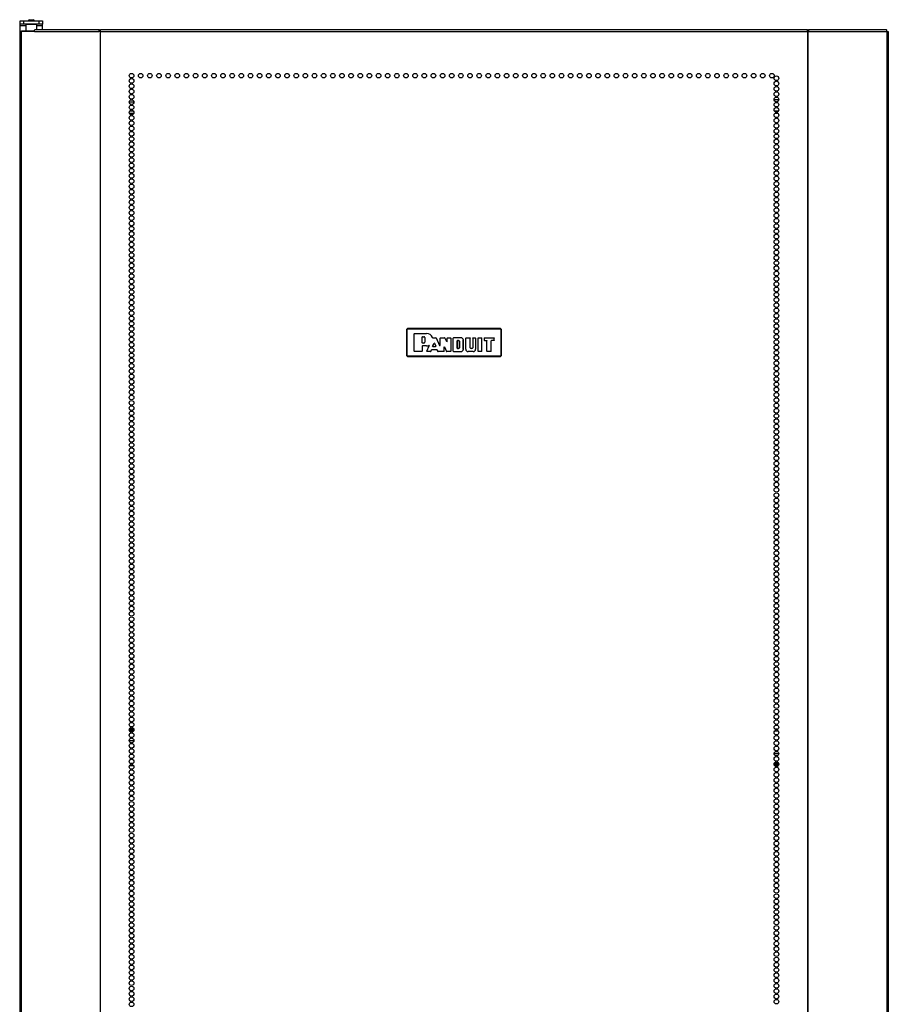
# Model space of a CAD drawing. Units: inches. Extents: x -170 to 34, y -24 to 126.
# Drawn here: x -124 to -93, y 54 to 89 of the extents above; entities that cross this region are included whole.
import ezdxf

# ---------------------------------------------------------------- set-up
doc = ezdxf.new("R2010")
doc.units = ezdxf.units.IN
doc.header["$MEASUREMENT"] = 0
doc.layers.add('TFR-TRI', color=7, linetype='CONTINUOUS')

msp = doc.modelspace()

# ---------------------------------------------------------------- linework, layer by layer
at = {"layer": 'TFR-TRI', "color": 30, "linetype": 'Continuous'}
for p, q in [((-124.086, 89.341), (-124.086, 89.459)), ((-124.086, 89.459), (-124.052, 89.459)), ((-124.086, 89.324), (-124.086, 89.341)), ((-124.052, 89.341), (-124.086, 89.341)), ((-124.086, 89.282), (-124.086, 89.324)), ((-123.886, 89.282), (-124.086, 89.282)), ((-124.086, 89.074), (-124.086, 89.282)), ((-124.052, 89.459), (-123.968, 89.459)), ((-123.968, 89.341), (-124.052, 89.341)), ((-123.968, 89.459), (-123.409, 89.459)), ((-123.968, 89.459), (-123.968, 89.341)), ((-123.409, 89.341), (-123.968, 89.341)), ((-123.876, 89.341), (-123.886, 89.331)), ((-123.886, 89.331), (-123.886, 89.105)), ((-123.848, 89.331), (-123.886, 89.331)), ((-123.75, 89.331), (-123.848, 89.331)), ((-123.628, 89.331), (-123.75, 89.331)), ((-123.529, 89.331), (-123.628, 89.331)), ((-123.492, 89.331), (-123.529, 89.331)), ((-123.492, 89.331), (-123.502, 89.341)), ((-123.492, 89.144), (-123.492, 89.331)), ((-123.291, 89.282), (-123.492, 89.282)), ((-123.409, 89.459), (-123.326, 89.459)), ((-123.409, 89.341), (-123.409, 89.459)), ((-123.326, 89.341), (-123.409, 89.341)), ((-123.326, 89.459), (-123.291, 89.459)), ((-123.291, 89.341), (-123.326, 89.341)), ((-123.291, 89.459), (-123.291, 89.341)), ((-123.291, 89.324), (-123.291, 89.341)), ((-123.291, 89.282), (-123.291, 89.324)), ((-123.291, 89.144), (-123.291, 89.282)), ((-124.087, 89.074), (-124.102, 89.074)), ((-124.102, 89.074), (-124.102, 12.403)), ((-124.049, 89.074), (-124.087, 89.074)), ((-123.572, 89.074), (-124.049, 89.074)), ((-124.049, 89.074), (-124.049, 12.403)), ((-123.572, 89.074), (-123.567, 89.124)), ((-123.572, 89.074), (-121.264, 89.074)), ((-123.567, 89.124), (-123.554, 89.144)), ((-123.554, 89.144), (-121.247, 89.144)), ((-121.264, 89.074), (-121.259, 89.124)), ((-121.226, 89.074), (-121.264, 89.074)), ((-121.259, 89.124), (-121.247, 89.144)), ((-121.254, 89.074), (-121.252, 89.096)), ((-121.252, 89.096), (-121.247, 89.105)), ((-121.247, 89.144), (-121.247, 89.105)), ((-121.217, 89.074), (-121.226, 89.074)), ((-121.226, 89.074), (-121.226, 12.403)), ((-121.208, 89.074), (-121.217, 89.074)), ((-121.208, 89.124), (-121.208, 89.144)), ((-121.208, 89.144), (-95.894, 89.144)), ((-121.208, 89.074), (-121.208, 89.124)), ((-121.208, 89.074), (-95.894, 89.074)), ((-121.208, 12.403), (-121.208, 89.074)), ((-95.894, 89.124), (-95.894, 89.144)), ((-95.894, 89.074), (-95.894, 89.124)), ((-95.894, 89.074), (-95.894, 12.403)), ((-95.894, 89.074), (-95.885, 89.074)), ((-95.885, 89.074), (-95.876, 89.074)), ((-95.876, 89.074), (-95.876, 12.403)), ((-95.876, 89.074), (-95.838, 89.074)), ((-95.855, 89.105), (-95.855, 89.144)), ((-95.855, 89.144), (-93.071, 89.144)), ((-95.843, 89.124), (-95.855, 89.144)), ((-95.85, 89.096), (-95.855, 89.105)), ((-95.848, 89.074), (-95.85, 89.096)), ((-95.838, 89.074), (-95.843, 89.124)), ((-95.838, 89.074), (-93.053, 89.074)), ((-93.058, 89.124), (-93.071, 89.144)), ((-93.053, 89.074), (-93.058, 89.124)), ((-93.053, 89.074), (-93.053, 12.403)), ((-93.053, 89.074), (-93.015, 89.074)), ((-93.015, 89.074), (-93, 89.074)), ((-93, 89.074), (-93, 12.403))]:
    msp.add_line(p, q, dxfattribs=at)
at = {"layer": 'TFR-TRI', "color": 93, "linetype": 'Continuous'}
for p, q in [((-123.767, 89.499), (-123.787, 89.479)), ((-123.787, 89.479), (-123.787, 89.459)), ((-123.738, 89.479), (-123.787, 89.479)), ((-123.767, 89.499), (-123.728, 89.499)), ((-123.64, 89.479), (-123.738, 89.479)), ((-123.728, 89.499), (-123.649, 89.499)), ((-123.649, 89.499), (-123.61, 89.499)), ((-123.59, 89.479), (-123.64, 89.479)), ((-123.59, 89.479), (-123.61, 89.499)), ((-123.59, 89.459), (-123.59, 89.479))]:
    msp.add_line(p, q, dxfattribs=at)
at = {"layer": 'TFR-TRI', "color": 95, "linetype": 'Continuous'}
for p, q in [((-124.043, 89.105), (-124.027, 89.105)), ((-124.043, 89.074), (-124.043, 89.105)), ((-124.027, 89.105), (-123.984, 89.105)), ((-123.984, 89.105), (-123.57, 89.105)), ((-123.984, 89.105), (-123.984, 89.074)), ((-121.247, 89.105), (-121.219, 89.105)), ((-121.219, 89.105), (-121.214, 89.105)), ((-121.219, 89.074), (-121.219, 89.105)), ((-121.214, 89.105), (-121.208, 89.105)), ((-95.894, 89.105), (-95.888, 89.105)), ((-95.888, 89.105), (-95.883, 89.105)), ((-95.883, 89.105), (-95.855, 89.105)), ((-95.883, 89.105), (-95.883, 89.074)), ((-120.18, 64.066), (-120.015, 64.066)), ((-120.176, 64.034), (-120.019, 64.034)), ((-120.167, 64.105), (-120.027, 64.105)), ((-97.07, 64.105), (-96.939, 64.105)), ((-97.052, 64.034), (-96.957, 64.034)), ((-120.18, 63.68), (-120.015, 63.68)), ((-96.922, 63.207), (-97.087, 63.207)), ((-120.167, 62.782), (-120.027, 62.782)), ((-120.06, 62.853), (-120.134, 62.853)), ((-97.087, 62.822), (-96.923, 62.822)), ((-96.925, 62.853), (-97.085, 62.853)), ((-97.07, 62.782), (-96.939, 62.782))]:
    msp.add_line(p, q, dxfattribs=at)
at = {"layer": 'TFR-TRI', "color": 214, "linetype": 'Continuous'}
for p, q in [((-120.014, 86.549), (-120.18, 86.549)), ((-97.087, 86.644), (-96.922, 86.644)), ((-120.019, 86.144), (-120.175, 86.144)), ((-120.146, 86.238), (-120.049, 86.238)), ((-97.083, 86.238), (-96.927, 86.238)), ((-96.956, 86.144), (-97.053, 86.144))]:
    msp.add_line(p, q, dxfattribs=at)
at = {"layer": 'TFR-TRI', "color": 150, "linetype": 'Continuous'}
for p, q in [((-110.251, 78.406), (-110.221, 78.436)), ((-110.245, 78.4), (-110.251, 78.406)), ((-110.251, 78.406), (-110.251, 77.466)), ((-110.245, 78.4), (-110.215, 78.43)), ((-110.245, 77.472), (-110.245, 78.4)), ((-110.242, 78.4), (-110.245, 78.4)), ((-110.235, 78.4), (-110.242, 78.4)), ((-110.215, 78.42), (-110.235, 78.4)), ((-110.235, 78.4), (-110.235, 77.472)), ((-110.221, 78.436), (-110.215, 78.43)), ((-106.881, 78.436), (-110.221, 78.436)), ((-110.215, 78.43), (-106.887, 78.43)), ((-110.215, 78.426), (-110.215, 78.43)), ((-110.215, 78.42), (-110.215, 78.426)), ((-106.887, 78.42), (-110.215, 78.42)), ((-106.887, 78.43), (-106.881, 78.436)), ((-106.887, 78.43), (-106.857, 78.4)), ((-106.887, 78.426), (-106.887, 78.43)), ((-106.887, 78.42), (-106.887, 78.426)), ((-106.867, 78.4), (-106.887, 78.42)), ((-106.881, 78.436), (-106.851, 78.406)), ((-106.867, 77.472), (-106.867, 78.4)), ((-106.86, 78.4), (-106.867, 78.4)), ((-106.857, 78.4), (-106.86, 78.4)), ((-106.851, 78.406), (-106.857, 78.4)), ((-106.857, 78.4), (-106.857, 77.472)), ((-106.851, 77.466), (-106.851, 78.406)), ((-109.979, 78.248), (-109.969, 78.258)), ((-109.969, 78.258), (-109.979, 78.248)), ((-109.979, 77.623), (-109.979, 78.248)), ((-109.979, 77.624), (-109.979, 78.248)), ((-109.979, 78.248), (-109.979, 78.248)), ((-109.969, 78.258), (-109.531, 78.258)), ((-109.969, 78.258), (-109.969, 78.258)), ((-109.969, 78.258), (-109.531, 78.258)), ((-109.69, 78.136), (-109.68, 78.146)), ((-109.69, 77.927), (-109.69, 78.136)), ((-109.689, 78.135), (-109.69, 78.136)), ((-109.679, 78.145), (-109.689, 78.135)), ((-109.689, 77.928), (-109.689, 78.135)), ((-109.68, 78.146), (-109.626, 78.146)), ((-109.68, 78.146), (-109.679, 78.145)), ((-109.679, 78.145), (-109.626, 78.145)), ((-109.626, 78.146), (-109.626, 78.145)), ((-109.594, 78.113), (-109.595, 78.113)), ((-109.595, 78.113), (-109.595, 77.95)), ((-109.594, 77.95), (-109.595, 77.95)), ((-109.594, 78.113), (-109.594, 77.95)), ((-109.531, 78.258), (-109.531, 78.258)), ((-109.324, 78.113), (-109.323, 78.114)), ((-109.323, 78.111), (-109.324, 78.113)), ((-109.323, 78.114), (-109.321, 78.111)), ((-109.32, 78.109), (-109.323, 78.111)), ((-109.321, 78.111), (-109.319, 78.109)), ((-109.317, 78.107), (-109.32, 78.109)), ((-109.319, 78.109), (-109.316, 78.107)), ((-109.314, 78.106), (-109.317, 78.107)), ((-109.316, 78.107), (-109.314, 78.107)), ((-109.314, 78.107), (-109.197, 78.107)), ((-109.314, 78.107), (-109.314, 78.107)), ((-109.314, 78.107), (-109.314, 78.106)), ((-109.314, 78.106), (-109.197, 78.106)), ((-109.197, 78.107), (-109.188, 78.101)), ((-109.197, 78.106), (-109.197, 78.107)), ((-109.188, 78.101), (-109.197, 78.106)), ((-109.188, 78.101), (-109.065, 77.828)), ((-109.188, 78.101), (-109.188, 78.101)), ((-109.188, 78.101), (-109.065, 77.825)), ((-109.046, 78.097), (-109.036, 78.107)), ((-109.046, 77.832), (-109.046, 78.097)), ((-109.045, 78.096), (-109.046, 78.097)), ((-109.035, 78.106), (-109.045, 78.096)), ((-109.045, 77.829), (-109.045, 78.096)), ((-109.036, 78.107), (-108.887, 78.107)), ((-109.036, 78.107), (-109.035, 78.106)), ((-109.035, 78.106), (-108.888, 78.106)), ((-108.888, 78.106), (-108.887, 78.107)), ((-108.879, 78.101), (-108.888, 78.106)), ((-108.887, 78.107), (-108.878, 78.102)), ((-108.878, 78.102), (-108.879, 78.101)), ((-108.812, 77.964), (-108.879, 78.101)), ((-108.813, 77.967), (-108.878, 78.102)), ((-108.813, 77.967), (-108.794, 77.972)), ((-108.812, 77.964), (-108.813, 77.967)), ((-108.793, 77.969), (-108.812, 77.964)), ((-108.794, 78.097), (-108.784, 78.107)), ((-108.794, 77.972), (-108.794, 78.097)), ((-108.793, 78.096), (-108.794, 78.097)), ((-108.794, 77.972), (-108.793, 77.969)), ((-108.783, 78.106), (-108.793, 78.096)), ((-108.793, 77.969), (-108.793, 78.096)), ((-108.784, 78.107), (-108.678, 78.107)), ((-108.784, 78.107), (-108.783, 78.106)), ((-108.783, 78.106), (-108.678, 78.106)), ((-108.678, 78.107), (-108.668, 78.097)), ((-108.678, 78.106), (-108.678, 78.107)), ((-108.668, 78.096), (-108.678, 78.106)), ((-108.668, 78.097), (-108.668, 77.623)), ((-108.668, 78.097), (-108.668, 78.096)), ((-108.668, 78.096), (-108.668, 77.624)), ((-108.582, 78.097), (-108.572, 78.107)), ((-108.582, 77.623), (-108.582, 78.097)), ((-108.581, 78.096), (-108.582, 78.097)), ((-108.571, 78.106), (-108.581, 78.096)), ((-108.581, 77.624), (-108.581, 78.096)), ((-108.304, 78.107), (-108.572, 78.107)), ((-108.572, 78.107), (-108.571, 78.106)), ((-108.304, 78.106), (-108.571, 78.106)), ((-108.436, 77.995), (-108.426, 78.005)), ((-108.426, 78.004), (-108.436, 77.994)), ((-108.436, 77.995), (-108.436, 77.736)), ((-108.436, 77.994), (-108.436, 77.995)), ((-108.436, 77.737), (-108.436, 77.994)), ((-108.385, 78.005), (-108.426, 78.005)), ((-108.426, 78.005), (-108.426, 78.004)), ((-108.426, 78.004), (-108.385, 78.004)), ((-108.385, 78.005), (-108.385, 78.004)), ((-108.359, 77.979), (-108.36, 77.979)), ((-108.36, 77.979), (-108.36, 77.752)), ((-108.359, 77.752), (-108.359, 77.979)), ((-108.304, 78.106), (-108.304, 78.107)), ((-108.217, 78.019), (-108.216, 78.019)), ((-108.217, 77.701), (-108.217, 78.019)), ((-108.216, 77.701), (-108.216, 78.019)), ((-108.13, 78.097), (-108.12, 78.107)), ((-108.13, 77.701), (-108.13, 78.097)), ((-108.129, 78.096), (-108.13, 78.097)), ((-108.119, 78.106), (-108.129, 78.096)), ((-108.129, 77.701), (-108.129, 78.096)), ((-108.12, 78.107), (-107.977, 78.107)), ((-108.12, 78.107), (-108.119, 78.106)), ((-108.119, 78.106), (-107.977, 78.106)), ((-107.977, 78.107), (-107.967, 78.097)), ((-107.977, 78.106), (-107.977, 78.107)), ((-107.967, 78.096), (-107.977, 78.106)), ((-107.967, 77.752), (-107.967, 78.097)), ((-107.967, 78.097), (-107.967, 78.096)), ((-107.967, 77.752), (-107.967, 78.096)), ((-107.881, 78.097), (-107.871, 78.107)), ((-107.881, 78.097), (-107.881, 77.752)), ((-107.88, 78.096), (-107.881, 78.097)), ((-107.87, 78.106), (-107.88, 78.096)), ((-107.88, 78.096), (-107.88, 77.752)), ((-107.871, 78.107), (-107.788, 78.107)), ((-107.871, 78.107), (-107.87, 78.106)), ((-107.87, 78.106), (-107.788, 78.106)), ((-107.788, 78.107), (-107.778, 78.097)), ((-107.788, 78.106), (-107.788, 78.107)), ((-107.778, 78.096), (-107.788, 78.106)), ((-107.778, 78.097), (-107.778, 77.701)), ((-107.778, 78.097), (-107.778, 78.096)), ((-107.778, 78.096), (-107.778, 77.701)), ((-107.691, 78.097), (-107.681, 78.107)), ((-107.681, 78.106), (-107.691, 78.096)), ((-107.691, 77.623), (-107.691, 78.097)), ((-107.691, 78.096), (-107.691, 78.097)), ((-107.691, 77.624), (-107.691, 78.096)), ((-107.681, 78.107), (-107.569, 78.107)), ((-107.681, 78.107), (-107.681, 78.106)), ((-107.681, 78.106), (-107.57, 78.106)), ((-107.57, 78.106), (-107.569, 78.107)), ((-107.56, 78.096), (-107.57, 78.106)), ((-107.569, 78.107), (-107.559, 78.097)), ((-107.559, 78.097), (-107.56, 78.096)), ((-107.56, 77.624), (-107.56, 78.096)), ((-107.559, 77.623), (-107.559, 78.097)), ((-107.473, 78.097), (-107.463, 78.107)), ((-107.473, 78.097), (-107.473, 78.016)), ((-107.472, 78.096), (-107.473, 78.097)), ((-107.473, 78.016), (-107.472, 78.017)), ((-107.463, 78.006), (-107.473, 78.016)), ((-107.462, 78.106), (-107.472, 78.096)), ((-107.472, 78.096), (-107.472, 78.017)), ((-107.472, 78.017), (-107.462, 78.007)), ((-107.463, 78.107), (-107.117, 78.107)), ((-107.463, 78.107), (-107.462, 78.106)), ((-107.462, 78.007), (-107.463, 78.006)), ((-107.463, 78.006), (-107.382, 78.006)), ((-107.462, 78.106), (-107.118, 78.106)), ((-107.462, 78.007), (-107.381, 78.007)), ((-107.382, 78.006), (-107.381, 78.007)), ((-107.372, 77.996), (-107.382, 78.006)), ((-107.381, 78.007), (-107.371, 77.997)), ((-107.371, 77.997), (-107.372, 77.996)), ((-107.372, 77.623), (-107.372, 77.996)), ((-107.371, 77.624), (-107.371, 77.997)), ((-107.221, 77.997), (-107.211, 78.007)), ((-107.211, 78.006), (-107.221, 77.996)), ((-107.221, 77.996), (-107.221, 77.997)), ((-107.221, 77.624), (-107.221, 77.997)), ((-107.221, 77.623), (-107.221, 77.996)), ((-107.118, 78.007), (-107.211, 78.007)), ((-107.211, 78.007), (-107.211, 78.006)), ((-107.117, 78.006), (-107.211, 78.006)), ((-107.118, 78.106), (-107.117, 78.107)), ((-107.108, 78.096), (-107.118, 78.106)), ((-107.118, 78.007), (-107.108, 78.017)), ((-107.117, 78.006), (-107.118, 78.007)), ((-107.117, 78.107), (-107.107, 78.097)), ((-107.107, 78.016), (-107.117, 78.006)), ((-107.107, 78.097), (-107.108, 78.096)), ((-107.108, 78.017), (-107.108, 78.096)), ((-107.108, 78.017), (-107.107, 78.016)), ((-107.107, 78.016), (-107.107, 78.097)), ((-109.979, 77.623), (-109.979, 77.624)), ((-109.979, 77.624), (-109.969, 77.614)), ((-109.969, 77.613), (-109.979, 77.623)), ((-109.7, 77.614), (-109.969, 77.614)), ((-109.969, 77.614), (-109.969, 77.613)), ((-109.699, 77.613), (-109.969, 77.613)), ((-109.7, 77.614), (-109.69, 77.624)), ((-109.699, 77.613), (-109.7, 77.614)), ((-109.689, 77.623), (-109.699, 77.613)), ((-109.69, 77.927), (-109.689, 77.928)), ((-109.68, 77.917), (-109.69, 77.927)), ((-109.69, 77.805), (-109.68, 77.815)), ((-109.689, 77.805), (-109.69, 77.805)), ((-109.69, 77.805), (-109.69, 77.624)), ((-109.69, 77.624), (-109.689, 77.623)), ((-109.689, 77.928), (-109.679, 77.918)), ((-109.679, 77.815), (-109.689, 77.805)), ((-109.689, 77.805), (-109.689, 77.623)), ((-109.679, 77.918), (-109.68, 77.917)), ((-109.626, 77.917), (-109.68, 77.917)), ((-109.531, 77.815), (-109.68, 77.815)), ((-109.68, 77.815), (-109.679, 77.815)), ((-109.626, 77.918), (-109.679, 77.918)), ((-109.531, 77.815), (-109.679, 77.815)), ((-109.626, 77.917), (-109.626, 77.918)), ((-109.531, 77.815), (-109.531, 77.815)), ((-109.521, 77.627), (-109.443, 77.814)), ((-109.521, 77.627), (-109.52, 77.628)), ((-109.512, 77.613), (-109.521, 77.627)), ((-109.52, 77.628), (-109.442, 77.816)), ((-109.52, 77.628), (-109.511, 77.614)), ((-109.511, 77.614), (-109.512, 77.613)), ((-109.388, 77.613), (-109.512, 77.613)), ((-109.388, 77.614), (-109.511, 77.614)), ((-109.453, 77.828), (-109.456, 77.828)), ((-109.456, 77.828), (-109.455, 77.828)), ((-109.455, 77.829), (-109.451, 77.83)), ((-109.455, 77.828), (-109.455, 77.829)), ((-109.45, 77.828), (-109.453, 77.828)), ((-109.451, 77.83), (-109.448, 77.829)), ((-109.447, 77.827), (-109.45, 77.828)), ((-109.448, 77.829), (-109.445, 77.827)), ((-109.444, 77.824), (-109.447, 77.827)), ((-109.445, 77.827), (-109.443, 77.825)), ((-109.443, 77.821), (-109.444, 77.824)), ((-109.443, 77.825), (-109.441, 77.822)), ((-109.442, 77.818), (-109.443, 77.821)), ((-109.443, 77.814), (-109.442, 77.818)), ((-109.442, 77.815), (-109.443, 77.814)), ((-109.441, 77.819), (-109.442, 77.816)), ((-109.442, 77.816), (-109.442, 77.815)), ((-109.441, 77.822), (-109.441, 77.819)), ((-109.388, 77.614), (-109.379, 77.62)), ((-109.379, 77.619), (-109.388, 77.613)), ((-109.388, 77.613), (-109.388, 77.614)), ((-109.379, 77.62), (-109.354, 77.679)), ((-109.379, 77.619), (-109.354, 77.678)), ((-109.379, 77.62), (-109.379, 77.619)), ((-109.354, 77.679), (-109.345, 77.685)), ((-109.344, 77.684), (-109.354, 77.678)), ((-109.354, 77.678), (-109.354, 77.679)), ((-109.345, 77.685), (-109.169, 77.685)), ((-109.345, 77.685), (-109.344, 77.684)), ((-109.344, 77.684), (-109.169, 77.684)), ((-109.315, 77.805), (-109.267, 77.912)), ((-109.305, 77.791), (-109.315, 77.805)), ((-109.315, 77.805), (-109.314, 77.805)), ((-109.314, 77.805), (-109.267, 77.911)), ((-109.314, 77.805), (-109.304, 77.791)), ((-109.305, 77.791), (-109.209, 77.791)), ((-109.304, 77.791), (-109.305, 77.791)), ((-109.304, 77.791), (-109.21, 77.791)), ((-109.267, 77.912), (-109.249, 77.912)), ((-109.267, 77.911), (-109.267, 77.912)), ((-109.249, 77.911), (-109.267, 77.911)), ((-109.249, 77.912), (-109.2, 77.805)), ((-109.249, 77.912), (-109.249, 77.911)), ((-109.249, 77.911), (-109.201, 77.805)), ((-109.21, 77.791), (-109.201, 77.805)), ((-109.209, 77.791), (-109.21, 77.791)), ((-109.2, 77.805), (-109.209, 77.791)), ((-109.201, 77.805), (-109.2, 77.805)), ((-109.169, 77.684), (-109.169, 77.685)), ((-109.169, 77.685), (-109.16, 77.679)), ((-109.16, 77.679), (-109.169, 77.684)), ((-109.16, 77.679), (-109.131, 77.619)), ((-109.16, 77.679), (-109.131, 77.619)), ((-109.16, 77.679), (-109.16, 77.679)), ((-109.122, 77.613), (-109.131, 77.619)), ((-109.131, 77.619), (-109.131, 77.619)), ((-109.131, 77.619), (-109.122, 77.614)), ((-108.918, 77.614), (-109.122, 77.614)), ((-109.122, 77.614), (-109.122, 77.613)), ((-108.917, 77.613), (-109.122, 77.613)), ((-109.065, 77.828), (-109.046, 77.832)), ((-109.045, 77.829), (-109.065, 77.825)), ((-109.065, 77.825), (-109.065, 77.828)), ((-109.046, 77.832), (-109.045, 77.829)), ((-108.918, 77.614), (-108.908, 77.624)), ((-108.917, 77.613), (-108.918, 77.614)), ((-108.907, 77.623), (-108.917, 77.613)), ((-108.908, 77.778), (-108.889, 77.782)), ((-108.907, 77.775), (-108.908, 77.778)), ((-108.908, 77.624), (-108.908, 77.778)), ((-108.908, 77.624), (-108.907, 77.623)), ((-108.888, 77.779), (-108.907, 77.775)), ((-108.907, 77.623), (-108.907, 77.775)), ((-108.889, 77.782), (-108.819, 77.62)), ((-108.889, 77.782), (-108.888, 77.779)), ((-108.888, 77.779), (-108.819, 77.619)), ((-108.819, 77.619), (-108.819, 77.62)), ((-108.819, 77.62), (-108.81, 77.614)), ((-108.81, 77.613), (-108.819, 77.619)), ((-108.678, 77.614), (-108.81, 77.614)), ((-108.81, 77.614), (-108.81, 77.613)), ((-108.678, 77.613), (-108.81, 77.613)), ((-108.678, 77.614), (-108.668, 77.624)), ((-108.668, 77.623), (-108.678, 77.613)), ((-108.678, 77.613), (-108.678, 77.614)), ((-108.668, 77.624), (-108.668, 77.623)), ((-108.582, 77.623), (-108.581, 77.624)), ((-108.572, 77.613), (-108.582, 77.623)), ((-108.581, 77.624), (-108.571, 77.614)), ((-108.571, 77.614), (-108.572, 77.613)), ((-108.572, 77.613), (-108.304, 77.613)), ((-108.571, 77.614), (-108.304, 77.614)), ((-108.436, 77.736), (-108.436, 77.737)), ((-108.436, 77.737), (-108.426, 77.727)), ((-108.426, 77.726), (-108.436, 77.736)), ((-108.385, 77.727), (-108.426, 77.727)), ((-108.426, 77.727), (-108.426, 77.726)), ((-108.426, 77.726), (-108.385, 77.726)), ((-108.385, 77.726), (-108.385, 77.727)), ((-108.359, 77.752), (-108.36, 77.752)), ((-108.304, 77.614), (-108.304, 77.613)), ((-108.217, 77.701), (-108.216, 77.701)), ((-108.129, 77.701), (-108.13, 77.701)), ((-107.866, 77.614), (-108.042, 77.614)), ((-108.042, 77.614), (-108.042, 77.613)), ((-107.866, 77.613), (-108.042, 77.613)), ((-107.967, 77.752), (-107.967, 77.752)), ((-107.906, 77.727), (-107.941, 77.727)), ((-107.941, 77.726), (-107.941, 77.727)), ((-107.906, 77.726), (-107.941, 77.726)), ((-107.906, 77.726), (-107.906, 77.727)), ((-107.88, 77.752), (-107.881, 77.752)), ((-107.866, 77.614), (-107.866, 77.613)), ((-107.778, 77.701), (-107.778, 77.701)), ((-107.691, 77.623), (-107.691, 77.624)), ((-107.691, 77.624), (-107.681, 77.614)), ((-107.681, 77.613), (-107.691, 77.623)), ((-107.57, 77.614), (-107.681, 77.614)), ((-107.681, 77.614), (-107.681, 77.613)), ((-107.569, 77.613), (-107.681, 77.613)), ((-107.57, 77.614), (-107.56, 77.624)), ((-107.569, 77.613), (-107.57, 77.614)), ((-107.559, 77.623), (-107.569, 77.613)), ((-107.56, 77.624), (-107.559, 77.623)), ((-107.372, 77.623), (-107.371, 77.624)), ((-107.362, 77.613), (-107.372, 77.623)), ((-107.371, 77.624), (-107.361, 77.614)), ((-107.361, 77.614), (-107.362, 77.613)), ((-107.231, 77.613), (-107.362, 77.613)), ((-107.231, 77.614), (-107.361, 77.614)), ((-107.231, 77.614), (-107.221, 77.624)), ((-107.221, 77.623), (-107.231, 77.613)), ((-107.231, 77.613), (-107.231, 77.614)), ((-107.221, 77.624), (-107.221, 77.623)), ((-110.251, 77.466), (-110.245, 77.472)), ((-110.221, 77.436), (-110.251, 77.466)), ((-110.215, 77.442), (-110.245, 77.472)), ((-110.242, 77.472), (-110.245, 77.472)), ((-110.235, 77.472), (-110.242, 77.472)), ((-110.235, 77.472), (-110.215, 77.452)), ((-110.215, 77.442), (-110.221, 77.436)), ((-110.221, 77.436), (-106.881, 77.436)), ((-110.215, 77.452), (-106.887, 77.452)), ((-110.215, 77.445), (-110.215, 77.452)), ((-110.215, 77.442), (-110.215, 77.445)), ((-106.887, 77.442), (-110.215, 77.442)), ((-106.887, 77.452), (-106.867, 77.472)), ((-106.857, 77.472), (-106.887, 77.442)), ((-106.887, 77.445), (-106.887, 77.452)), ((-106.887, 77.442), (-106.887, 77.445)), ((-106.881, 77.436), (-106.887, 77.442)), ((-106.851, 77.466), (-106.881, 77.436)), ((-106.86, 77.472), (-106.867, 77.472)), ((-106.857, 77.472), (-106.86, 77.472)), ((-106.857, 77.472), (-106.851, 77.466))]:
    msp.add_line(p, q, dxfattribs=at)
at = {"layer": 'TFR-TRI', "color": 30, "linetype": 'Continuous'}
for centre in [(-120.097, 87.494), (-119.77, 87.494), (-119.442, 87.494), (-119.115, 87.494), (-118.787, 87.494), (-118.46, 87.494), (-118.132, 87.494), (-117.805, 87.494), (-117.477, 87.494), (-117.149, 87.494), (-116.822, 87.494), (-116.494, 87.494), (-116.167, 87.494), (-115.839, 87.494), (-115.512, 87.494), (-115.184, 87.494), (-114.856, 87.494), (-114.529, 87.494), (-114.201, 87.494), (-113.874, 87.494), (-113.546, 87.494), (-113.219, 87.494), (-112.891, 87.494), (-112.564, 87.494), (-112.236, 87.494), (-111.908, 87.494), (-111.581, 87.494), (-111.253, 87.494), (-110.926, 87.494), (-110.598, 87.494), (-110.271, 87.494), (-109.943, 87.494), (-109.616, 87.494), (-109.288, 87.494), (-108.96, 87.494), (-108.633, 87.494), (-108.305, 87.494), (-107.978, 87.494), (-107.65, 87.494), (-107.323, 87.494), (-106.995, 87.494), (-106.668, 87.494), (-106.34, 87.494), (-106.012, 87.494), (-105.685, 87.494), (-105.357, 87.494), (-105.03, 87.494), (-104.702, 87.494), (-104.375, 87.494), (-104.047, 87.494), (-103.719, 87.494), (-103.392, 87.494), (-103.064, 87.494), (-102.737, 87.494), (-102.409, 87.494), (-102.082, 87.494), (-101.754, 87.494), (-101.427, 87.494), (-101.099, 87.494), (-100.771, 87.494), (-100.444, 87.494), (-100.116, 87.494), (-99.789, 87.494), (-99.461, 87.494), (-99.134, 87.494), (-98.806, 87.494), (-98.479, 87.494), (-98.151, 87.494), (-97.823, 87.494), (-97.496, 87.494), (-97.168, 87.494), (-97.005, 87.4), (-120.097, 87.305), (-120.097, 87.116), (-97.005, 87.211), (-97.005, 87.022), (-120.097, 86.927), (-120.097, 86.738), (-97.005, 86.833), (-120.097, 86.549), (-120.097, 86.36), (-97.005, 86.644), (-97.005, 86.455), (-120.097, 86.171), (-120.097, 85.982), (-97.005, 86.266), (-97.005, 86.077), (-120.097, 85.793), (-97.005, 85.888), (-97.005, 85.699), (-120.097, 85.604), (-120.097, 85.415), (-97.005, 85.51), (-97.005, 85.321), (-120.097, 85.226), (-120.097, 85.037), (-97.005, 85.132), (-97.005, 84.943), (-120.097, 84.848), (-120.097, 84.659), (-97.005, 84.754), (-97.005, 84.565), (-120.097, 84.47), (-120.097, 84.281), (-97.005, 84.376), (-120.097, 84.092), (-120.097, 83.903), (-97.005, 84.187), (-97.005, 83.998), (-120.097, 83.715), (-120.097, 83.526), (-97.005, 83.809), (-97.005, 83.62), (-120.097, 83.337), (-120.097, 83.148), (-97.005, 83.431), (-97.005, 83.242), (-120.097, 82.959), (-97.005, 83.053), (-97.005, 82.864), (-120.097, 82.77), (-120.097, 82.581), (-97.005, 82.675), (-97.005, 82.486), (-120.097, 82.392), (-120.097, 82.203), (-97.005, 82.297), (-97.005, 82.108), (-120.097, 82.014), (-120.097, 81.825), (-97.005, 81.919), (-120.097, 81.636), (-120.097, 81.447), (-97.005, 81.73), (-97.005, 81.541), (-120.097, 81.258), (-120.097, 81.069), (-97.005, 81.352), (-97.005, 81.163), (-120.097, 80.88), (-120.097, 80.691), (-97.005, 80.974), (-97.005, 80.785), (-120.097, 80.502), (-97.005, 80.596), (-97.005, 80.407), (-120.097, 80.313), (-120.097, 80.124), (-97.005, 80.218), (-97.005, 80.029), (-120.097, 79.935), (-120.097, 79.746), (-97.005, 79.84), (-97.005, 79.651), (-120.097, 79.557), (-120.097, 79.368), (-97.005, 79.463), (-97.005, 79.274), (-120.097, 79.179), (-120.097, 78.99), (-97.005, 79.085), (-120.097, 78.801), (-120.097, 78.612), (-97.005, 78.896), (-97.005, 78.707), (-120.097, 78.423), (-120.097, 78.234), (-97.005, 78.518), (-97.005, 78.329), (-120.097, 78.045), (-120.097, 77.856), (-97.005, 78.14), (-97.005, 77.951), (-120.097, 77.667), (-97.005, 77.762), (-97.005, 77.573), (-120.097, 77.478), (-120.097, 77.289), (-97.005, 77.384), (-97.005, 77.195), (-120.097, 77.1), (-120.097, 76.911), (-97.005, 77.006), (-97.005, 76.817), (-120.097, 76.722), (-120.097, 76.533), (-97.005, 76.628), (-120.097, 76.344), (-120.097, 76.155), (-97.005, 76.439), (-97.005, 76.25), (-120.097, 75.966), (-120.097, 75.777), (-97.005, 76.061), (-97.005, 75.872), (-120.097, 75.589), (-120.097, 75.4), (-97.005, 75.683), (-97.005, 75.494), (-120.097, 75.211), (-97.005, 75.305), (-97.005, 75.116), (-120.097, 75.022), (-120.097, 74.833), (-97.005, 74.927), (-97.005, 74.738), (-120.097, 74.644), (-120.097, 74.455), (-97.005, 74.549), (-97.005, 74.36), (-120.097, 74.266), (-120.097, 74.077), (-97.005, 74.171), (-97.005, 73.982), (-120.097, 73.888), (-120.097, 73.699), (-97.005, 73.793), (-120.097, 73.51), (-120.097, 73.321), (-97.005, 73.604), (-97.005, 73.415), (-120.097, 73.132), (-120.097, 72.943), (-97.005, 73.226), (-97.005, 73.037), (-120.097, 72.754), (-120.097, 72.565), (-97.005, 72.848), (-97.005, 72.659), (-120.097, 72.376), (-97.005, 72.47), (-97.005, 72.281), (-120.097, 72.187), (-120.097, 71.998), (-97.005, 72.092), (-97.005, 71.903), (-120.097, 71.809), (-120.097, 71.62), (-97.005, 71.715), (-97.005, 71.526), (-120.097, 71.431), (-120.097, 71.242), (-97.005, 71.337), (-120.097, 71.053), (-120.097, 70.864), (-97.005, 71.148), (-97.005, 70.959), (-120.097, 70.675), (-120.097, 70.486), (-97.005, 70.77), (-97.005, 70.581), (-120.097, 70.297), (-120.097, 70.108), (-97.005, 70.392), (-97.005, 70.203), (-120.097, 69.919), (-97.005, 70.014), (-97.005, 69.825), (-120.097, 69.73), (-120.097, 69.541), (-97.005, 69.636), (-97.005, 69.447), (-120.097, 69.352), (-120.097, 69.163), (-97.005, 69.258), (-97.005, 69.069), (-120.097, 68.974), (-120.097, 68.785), (-97.005, 68.88), (-97.005, 68.691), (-120.097, 68.596), (-120.097, 68.407), (-97.005, 68.502), (-120.097, 68.218), (-120.097, 68.029), (-97.005, 68.313), (-97.005, 68.124), (-120.097, 67.84), (-120.097, 67.651), (-97.005, 67.935), (-97.005, 67.746), (-120.097, 67.463), (-120.097, 67.274), (-97.005, 67.557), (-97.005, 67.368), (-120.097, 67.085), (-97.005, 67.179), (-97.005, 66.99), (-120.097, 66.896), (-120.097, 66.707), (-97.005, 66.801), (-97.005, 66.612), (-120.097, 66.518), (-120.097, 66.329), (-97.005, 66.423), (-97.005, 66.234), (-120.097, 66.14), (-120.097, 65.951), (-97.005, 66.045), (-120.097, 65.762), (-120.097, 65.573), (-97.005, 65.856), (-97.005, 65.667), (-120.097, 65.384), (-120.097, 65.195), (-97.005, 65.478), (-97.005, 65.289), (-120.097, 65.006), (-120.097, 64.817), (-97.005, 65.1), (-97.005, 64.911), (-120.097, 64.628), (-97.005, 64.722), (-97.005, 64.533), (-120.097, 64.439), (-120.097, 64.25), (-97.005, 64.344), (-97.005, 64.155), (-120.097, 64.061), (-120.097, 63.872), (-97.005, 63.966), (-97.005, 63.777), (-120.097, 63.683), (-120.097, 63.494), (-97.005, 63.589), (-97.005, 63.4), (-120.097, 63.305), (-120.097, 63.116), (-97.005, 63.211), (-120.097, 62.927), (-120.097, 62.738), (-97.005, 63.022), (-97.005, 62.833), (-120.097, 62.549), (-120.097, 62.36), (-97.005, 62.644), (-97.005, 62.455), (-120.097, 62.171), (-97.005, 62.266), (-97.005, 62.077), (-120.097, 61.982), (-120.097, 61.793), (-97.005, 61.888), (-97.005, 61.699), (-120.097, 61.604), (-120.097, 61.415), (-97.005, 61.51), (-97.005, 61.321), (-120.097, 61.226), (-120.097, 61.037), (-97.005, 61.132), (-97.005, 60.943), (-120.097, 60.848), (-120.097, 60.659), (-97.005, 60.754), (-120.097, 60.47), (-120.097, 60.281), (-97.005, 60.565), (-97.005, 60.376), (-120.097, 60.092), (-120.097, 59.903), (-97.005, 60.187), (-97.005, 59.998), (-120.097, 59.715), (-120.097, 59.526), (-97.005, 59.809), (-97.005, 59.62), (-120.097, 59.337), (-97.005, 59.431), (-97.005, 59.242), (-120.097, 59.148), (-120.097, 58.959), (-97.005, 59.053), (-97.005, 58.864), (-120.097, 58.77), (-120.097, 58.581), (-97.005, 58.675), (-97.005, 58.486), (-120.097, 58.392), (-120.097, 58.203), (-97.005, 58.297), (-97.005, 58.108), (-120.097, 58.014), (-120.097, 57.825), (-97.005, 57.919), (-120.097, 57.636), (-120.097, 57.447), (-97.005, 57.73), (-97.005, 57.541), (-120.097, 57.258), (-120.097, 57.069), (-97.005, 57.352), (-97.005, 57.163), (-120.097, 56.88), (-97.005, 56.974), (-97.005, 56.785), (-120.097, 56.691), (-120.097, 56.502), (-97.005, 56.596), (-97.005, 56.407), (-120.097, 56.313), (-120.097, 56.124), (-97.005, 56.218), (-97.005, 56.029), (-120.097, 55.935), (-120.097, 55.746), (-97.005, 55.84), (-97.005, 55.651), (-120.097, 55.557), (-120.097, 55.368), (-97.005, 55.463), (-120.097, 55.179), (-120.097, 54.99), (-97.005, 55.274), (-97.005, 55.085), (-120.097, 54.801), (-120.097, 54.612), (-97.005, 54.896), (-97.005, 54.707), (-120.097, 54.423), (-120.097, 54.234), (-97.005, 54.518), (-97.005, 54.329)]:
    msp.add_circle(centre, 0.0827, dxfattribs=at)
at = {"layer": 'TFR-TRI', "color": 150, "linetype": 'Continuous'}
for centre, radius, start, end in [((-109.626, 78.113), 0.0322, 0, 90), ((-109.626, 78.113), 0.0315, 0, 90), ((-109.626, 77.95), 0.0322, 270, 0), ((-109.626, 77.95), 0.0315, 270, 0), ((-109.531, 78.037), 0.222, 20.338, 90), ((-109.531, 78.037), 0.221, 20.2176, 90), ((-108.385, 77.979), 0.0259, 0, 90), ((-108.385, 77.979), 0.0252, 0, 90), ((-108.304, 78.019), 0.0883, 0, 90), ((-108.304, 78.019), 0.0876, 0, 90), ((-109.531, 78.037), 0.221, 270, 290.2244), ((-109.531, 78.037), 0.222, 270, 289.8314), ((-108.385, 77.752), 0.0259, 270, 0), ((-108.385, 77.752), 0.0252, 270, 0), ((-108.304, 77.701), 0.0883, 270, 0), ((-108.304, 77.701), 0.0876, 270, 0), ((-108.042, 77.701), 0.0883, 180, 270), ((-108.042, 77.701), 0.0876, 180, 270), ((-107.941, 77.752), 0.0252, 180, 270), ((-107.941, 77.752), 0.0259, 180, 270), ((-107.906, 77.752), 0.0252, 270, 0), ((-107.906, 77.752), 0.0259, 270, 0), ((-107.866, 77.701), 0.0883, 270, 0), ((-107.866, 77.701), 0.0876, 270, 0)]:
    msp.add_arc(centre, radius, start, end, dxfattribs=at)

doc.saveas('drawing.dxf')
